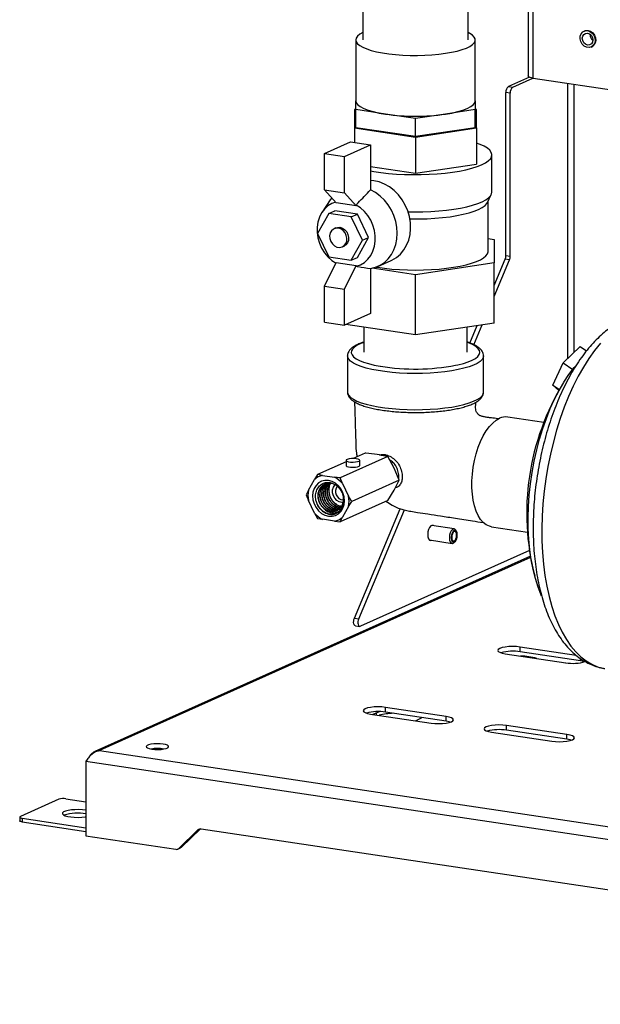
# Model space of a CAD drawing. Units: millimetres. Extents: x 4 to 416, y 4 to 293.
# Drawn here: x 291 to 315, y 73 to 113 of the extents above; entities that cross this region are included whole.
import ezdxf

# ---------------------------------------------------------------- set-up
doc = ezdxf.new("R2010")
doc.units = ezdxf.units.MM

msp = doc.modelspace()

# ---------------------------------------------------------------- linework, layer by layer
at = {"color": 7, "linetype": 'Continuous', "lineweight": 25}
for p, q in [((311.873, 122.923), (311.873, 110.444)), ((312.073, 110.354), (312.073, 122.894)), ((305.241, 114.77), (305.241, 111.889)), ((309.461, 111.889), (309.461, 114.77)), ((314.138, 112.252), (314.113, 112.24)), ((304.951, 111.889), (304.951, 109.45)), ((309.751, 109.45), (309.751, 111.889)), ((314.399, 111.602), (314.424, 111.613)), ((311.919, 110.396), (311.076, 110.018)), ((311.25, 109.992), (312.061, 110.356)), ((312.073, 110.354), (317.567, 109.533)), ((311.076, 110.018), (311.25, 109.992)), ((313.45, 110.149), (313.45, 99.101)), ((313.723, 99.364), (313.723, 110.108)), ((304.951, 109.091), (304.951, 109.45)), ((309.751, 109.45), (309.751, 109.091)), ((311.15, 109.754), (310.976, 109.78)), ((310.976, 103.244), (310.976, 109.78)), ((311.15, 103.218), (311.15, 109.754)), ((304.951, 109.099), (304.901, 109.092)), ((304.901, 109.092), (304.901, 108.359)), ((304.951, 108.367), (304.951, 109.091)), ((306.151, 108.912), (304.951, 109.091)), ((309.751, 109.091), (308.551, 108.912)), ((309.801, 109.092), (309.751, 109.099)), ((309.751, 108.367), (309.751, 109.091)), ((309.801, 108.359), (309.801, 109.092)), ((307.351, 108.733), (306.151, 108.912)), ((308.551, 108.912), (307.351, 108.733)), ((307.351, 108.008), (307.351, 108.733)), ((304.901, 108.359), (307.351, 107.993)), ((304.901, 108.359), (304.901, 107.774)), ((307.351, 108.008), (304.951, 108.367)), ((309.751, 108.367), (307.351, 108.008)), ((307.351, 107.993), (309.801, 108.359)), ((309.801, 108.359), (309.801, 106.911)), ((307.351, 107.993), (307.351, 106.544)), ((303.701, 107.328), (304.746, 107.797)), ((304.502, 107.209), (305.547, 107.677)), ((304.746, 107.797), (305.547, 107.677)), ((305.547, 107.677), (305.547, 105.877)), ((303.701, 107.328), (304.502, 107.209)), ((303.701, 105.88), (303.701, 107.328)), ((304.502, 105.76), (304.502, 107.209)), ((310.414, 105.784), (310.414, 107.277)), ((305.547, 106.814), (307.351, 106.544)), ((307.351, 106.544), (309.801, 106.911)), ((305.684, 106.239), (305.547, 106.253)), ((303.701, 105.88), (304.502, 105.76)), ((304.168, 105.356), (303.701, 105.88)), ((303.933, 105.468), (303.603, 104.982)), ((303.994, 105.551), (303.933, 105.468)), ((304.969, 105.236), (304.502, 105.76)), ((310.246, 105.373), (310.392, 105.691)), ((304.969, 105.236), (304.168, 105.356)), ((304.969, 105.236), (304.969, 105.266)), ((310.266, 103.413), (310.266, 105.417)), ((303.869, 104.922), (303.419, 104.12)), ((303.869, 104.922), (304.119, 105.034)), ((304.769, 104.787), (303.869, 104.922)), ((305.019, 104.899), (304.119, 105.034)), ((304.769, 104.787), (305.019, 104.899)), ((305.219, 103.851), (304.769, 104.787)), ((305.469, 103.963), (305.019, 104.899)), ((304.155, 104.35), (304.088, 104.32)), ((303.419, 104.12), (303.869, 103.183)), ((305.019, 103.161), (305.469, 103.963)), ((305.219, 103.851), (305.469, 103.963)), ((310.266, 103.919), (310.501, 103.884)), ((310.501, 103.884), (310.501, 102.942)), ((304.415, 103.59), (304.482, 103.62)), ((304.769, 103.049), (305.219, 103.851)), ((303.869, 103.183), (304.769, 103.049)), ((304.769, 103.049), (305.019, 103.161)), ((310.501, 102.032), (310.947, 103.094)), ((311.12, 103.068), (310.947, 103.094)), ((310.976, 103.244), (311.15, 103.218)), ((303.701, 102.016), (304.168, 102.958)), ((304.168, 102.958), (304.969, 102.839)), ((304.502, 101.896), (304.969, 102.839)), ((304.969, 102.839), (304.969, 102.809)), ((305.547, 102.716), (305.547, 100.916)), ((307.351, 102.471), (305.618, 102.73)), ((305.842, 102.805), (306.379, 103.046)), ((310.501, 102.942), (307.351, 102.471)), ((310.501, 101.594), (311.12, 103.068)), ((310.501, 100.527), (310.501, 102.942)), ((307.351, 100.057), (307.351, 102.471)), ((303.701, 102.016), (304.502, 101.896)), ((303.701, 100.567), (303.701, 102.016)), ((304.502, 100.447), (304.502, 101.896)), ((305.547, 100.916), (304.502, 100.447)), ((303.701, 100.567), (304.502, 100.447)), ((307.351, 100.057), (304.561, 100.474)), ((305.276, 100.367), (305.276, 99.359)), ((310.501, 100.527), (307.351, 100.057)), ((309.426, 99.359), (309.426, 100.367)), ((309.534, 99.73), (309.827, 100.427)), ((309.69, 99.664), (310.023, 100.456)), ((313.277, 98.935), (313.961, 99.593)), ((313.961, 99.593), (314.214, 99.417)), ((304.621, 99.214), (304.621, 99.22)), ((304.621, 99.214), (304.621, 97.763)), ((310.082, 97.763), (310.082, 99.214)), ((312.861, 98.044), (313.277, 98.935)), ((313.277, 98.935), (313.657, 98.671)), ((312.861, 98.044), (313.125, 97.861)), ((313.108, 97.83), (312.861, 98.044)), ((304.621, 97.77), (304.621, 97.763)), ((312.497, 96.546), (311.055, 96.762)), ((305.331, 95.311), (304.849, 95.095)), ((304.562, 94.966), (303.424, 94.456)), ((306.241, 95.175), (304.334, 94.32)), ((304.562, 95.024), (304.562, 94.818)), ((305.111, 94.818), (305.111, 95.024)), ((306.494, 94.713), (306.241, 95.175)), ((303.424, 94.456), (303.301, 94.26)), ((303.618, 94.417), (303.424, 94.456)), ((303.618, 94.417), (304.105, 94.344)), ((306.696, 94.228), (306.494, 94.713)), ((303.057, 93.826), (303.301, 94.26)), ((304.334, 94.32), (304.105, 94.344)), ((304.422, 94.092), (304.334, 94.32)), ((304.422, 94.092), (304.666, 93.586)), ((306.696, 94.228), (304.79, 93.373)), ((306.494, 93.834), (306.696, 94.228)), ((303.057, 93.826), (302.969, 93.645)), ((302.969, 93.645), (303.057, 93.417)), ((306.241, 93.417), (306.494, 93.834)), ((303.301, 92.911), (303.057, 93.417)), ((306.241, 93.417), (304.334, 92.562)), ((304.79, 93.373), (304.666, 93.586)), ((304.666, 93.177), (304.79, 93.373)), ((303.301, 92.911), (303.424, 92.698)), ((304.069, 92.967), (304.067, 92.967)), ((304.666, 93.177), (304.422, 92.743)), ((304.897, 88.694), (306.741, 93.084)), ((305.07, 88.668), (306.905, 93.035)), ((303.424, 92.698), (303.618, 92.659)), ((304.105, 92.586), (303.618, 92.659)), ((304.105, 92.586), (304.334, 92.562)), ((304.334, 92.562), (304.422, 92.743)), ((308.903, 92.278), (308, 92.413)), ((308.997, 92.173), (308.973, 92.218)), ((310.397, 92.361), (311.84, 92.145)), ((307.912, 91.83), (308.816, 91.695)), ((308.9, 91.732), (308.937, 91.769)), ((311.923, 91.41), (305.141, 88.37)), ((311.96, 91.182), (294.48, 83.346)), ((311.969, 91.134), (294.673, 83.381)), ((304.897, 88.694), (305.07, 88.668)), ((304.938, 88.391), (305.112, 88.365)), ((313.799, 87.202), (311.551, 87.538)), ((311.551, 87.345), (311.551, 87.538)), ((313.976, 86.983), (311.551, 87.345)), ((310.951, 87.269), (313.376, 86.907)), ((313.976, 86.983), (313.976, 87.069)), ((308.576, 84.755), (306.151, 85.117)), ((306.151, 84.924), (306.151, 85.117)), ((308.576, 84.562), (306.151, 84.924)), ((305.551, 84.848), (307.976, 84.486)), ((305.629, 84.837), (305.766, 84.898)), ((305.766, 84.898), (305.766, 84.816)), ((307.498, 84.639), (307.361, 84.578)), ((307.573, 84.712), (307.592, 84.696)), ((308.576, 84.562), (308.576, 84.755)), ((310.4, 84.124), (312.825, 83.761)), ((313.425, 84.03), (311, 84.393)), ((311, 84.199), (311, 84.393)), ((313.425, 83.837), (311, 84.199)), ((313.425, 83.837), (313.425, 84.03)), ((294.673, 83.381), (350.272, 75.073)), ((294.126, 82.956), (350.418, 74.545)), ((294.126, 82.956), (294.126, 79.962)), ((293.045, 81.434), (291.495, 80.739)), ((293.319, 81.453), (294.126, 81.332)), ((291.469, 80.713), (291.469, 80.568)), ((291.569, 80.668), (294.126, 80.286)), ((291.569, 80.668), (291.569, 80.524)), ((291.569, 80.524), (294.126, 80.141)), ((298.622, 80.199), (297.858, 79.461)), ((297.958, 79.506), (298.717, 80.239)), ((298.711, 80.239), (298.622, 80.199)), ((345.8, 73.206), (298.745, 80.238)), ((294.126, 79.962), (297.735, 79.423)), ((297.817, 79.433), (297.917, 79.478)), ((297.858, 79.461), (297.958, 79.506))]:
    msp.add_line(p, q, dxfattribs=at)
at = {"color": 7, "linetype": 'Continuous', "lineweight": 25, "flags": 128}
for points in [[(305.241, 112.185), (305.237, 112.183), (305.113, 112.113), (305.024, 112.04), (304.969, 111.965), (304.951, 111.889), (304.969, 111.813), (305.024, 111.737), (305.113, 111.665), (305.237, 111.595), (305.392, 111.53), (305.578, 111.47), (305.79, 111.417), (306.026, 111.371), (306.281, 111.333), (306.554, 111.303), (306.838, 111.282), (307.13, 111.27), (307.425, 111.268), (307.719, 111.275), (308.008, 111.291), (308.287, 111.317), (308.551, 111.351), (308.798, 111.393), (309.022, 111.443), (309.221, 111.499), (309.392, 111.562), (309.532, 111.629), (309.638, 111.701), (309.71, 111.775), (309.747, 111.851), (309.747, 111.927), (309.71, 112.003), (309.638, 112.077), (309.532, 112.149), (309.461, 112.185)], [(314.536, 111.75), (314.483, 111.663), (314.406, 111.605), (314.312, 111.58), (314.212, 111.593), (314.117, 111.641), (314.037, 111.72), (313.981, 111.82), (313.955, 111.931), (313.961, 112.041), (313.999, 112.138), (314.065, 112.212), (314.152, 112.254), (314.25, 112.26), (314.349, 112.229), (314.438, 112.165), (314.507, 112.074), (314.549, 111.967), (314.559, 111.855), (314.536, 111.75)], [(314.138, 112.252), (314.177, 112.265), (314.275, 112.271), (314.374, 112.24), (314.463, 112.176), (314.532, 112.085), (314.574, 111.978), (314.584, 111.866), (314.561, 111.761)], [(314.452, 111.801), (314.406, 111.731), (314.337, 111.69), (314.256, 111.684), (314.175, 111.714), (314.106, 111.776), (314.06, 111.86), (314.044, 111.953), (314.06, 112.041), (314.106, 112.111), (314.175, 112.152), (314.256, 112.158), (314.338, 112.127), (314.406, 112.066), (314.452, 111.982), (314.468, 111.889), (314.452, 111.801)], [(312.073, 110.354), (312.009, 110.366), (311.956, 110.381), (311.914, 110.398), (311.887, 110.417), (311.874, 110.437), (311.873, 110.444)], [(304.951, 109.45), (304.972, 109.369), (305.033, 109.289), (305.134, 109.212), (305.273, 109.139), (305.447, 109.072), (305.654, 109.011), (305.89, 108.957), (306.151, 108.912)], [(308.551, 108.912), (308.812, 108.957), (309.048, 109.011), (309.255, 109.072), (309.43, 109.139), (309.569, 109.212), (309.669, 109.289), (309.731, 109.369), (309.751, 109.45)], [(305.547, 106.636), (305.679, 106.613), (305.966, 106.57), (306.269, 106.535), (306.585, 106.509), (306.91, 106.492), (307.241, 106.484), (307.572, 106.486), (307.901, 106.497), (308.224, 106.517), (308.536, 106.546), (308.834, 106.583), (309.115, 106.629), (309.376, 106.682), (309.612, 106.742), (309.822, 106.808), (310.003, 106.88), (310.153, 106.957), (310.271, 107.037), (310.354, 107.12), (310.401, 107.205), (310.413, 107.291), (310.389, 107.377), (310.33, 107.461), (310.235, 107.543), (310.107, 107.622), (309.946, 107.697), (309.801, 107.752)], [(306.379, 103.046), (306.404, 103.058), (306.584, 103.163), (306.744, 103.299), (306.881, 103.463), (306.993, 103.651), (307.077, 103.859), (307.131, 104.083), (307.155, 104.317), (307.147, 104.558), (307.108, 104.8), (307.039, 105.037), (306.94, 105.265), (306.815, 105.479), (306.666, 105.673), (306.496, 105.845), (306.309, 105.991), (306.108, 106.106), (305.898, 106.19), (305.684, 106.239)], [(305.547, 102.716), (305.746, 102.767), (305.932, 102.85), (306.103, 102.965), (306.253, 103.109), (306.381, 103.278), (306.483, 103.469), (306.558, 103.679), (306.603, 103.903), (306.618, 104.136), (306.603, 104.374), (306.558, 104.611), (306.483, 104.844), (306.381, 105.066), (306.253, 105.273), (306.103, 105.462), (305.932, 105.627), (305.746, 105.766), (305.547, 105.877)], [(307.053, 104.995), (307.309, 104.992), (307.638, 104.995), (307.963, 105.008), (308.281, 105.029), (308.589, 105.059), (308.882, 105.098), (309.157, 105.144), (309.412, 105.198), (309.643, 105.259), (309.848, 105.325), (310.023, 105.397), (310.168, 105.474), (310.281, 105.554), (310.36, 105.636), (310.404, 105.72), (310.414, 105.784)], [(304.147, 105.38), (303.995, 105.323), (303.837, 105.227), (303.698, 105.102), (303.582, 104.95), (303.493, 104.776), (303.432, 104.583), (303.401, 104.378), (303.401, 104.166), (303.432, 103.951), (303.493, 103.74), (303.582, 103.539), (303.698, 103.353), (303.837, 103.186), (303.995, 103.044), (304.168, 102.929)], [(304.969, 102.809), (305.143, 102.872), (305.301, 102.967), (305.439, 103.093), (305.555, 103.244), (305.645, 103.419), (305.706, 103.611), (305.737, 103.817), (305.737, 104.029), (305.706, 104.244), (305.645, 104.454), (305.555, 104.656), (305.439, 104.842), (305.301, 105.009), (305.143, 105.151), (304.969, 105.266)], [(307.126, 104.71), (307.164, 104.709), (307.489, 104.708), (307.813, 104.717), (308.131, 104.735), (308.44, 104.762), (308.735, 104.798), (309.012, 104.842), (309.269, 104.894), (309.502, 104.953), (309.708, 105.018), (309.884, 105.089), (310.03, 105.164), (310.141, 105.243), (310.218, 105.325), (310.246, 105.373)], [(304.251, 104.341), (304.149, 104.34), (304.056, 104.303), (303.98, 104.236), (303.929, 104.144), (303.906, 104.036), (303.913, 103.92), (303.951, 103.807), (304.016, 103.707), (304.101, 103.629), (304.2, 103.581), (304.303, 103.565), (304.402, 103.584), (304.487, 103.637), (304.551, 103.717), (304.589, 103.819), (304.597, 103.932), (304.574, 104.048), (304.522, 104.155), (304.446, 104.245), (304.353, 104.309), (304.251, 104.341)], [(304.155, 104.35), (304.217, 104.37), (304.319, 104.372)], [(304.319, 104.372), (304.421, 104.339), (304.514, 104.275), (304.59, 104.186), (304.641, 104.078), (304.664, 103.963), (304.656, 103.849), (304.619, 103.747), (304.554, 103.667), (304.482, 103.62)], [(305.776, 102.778), (305.825, 102.77), (306.107, 102.731), (306.405, 102.699), (306.714, 102.677), (307.031, 102.663), (307.351, 102.658), (307.672, 102.663), (307.989, 102.677), (308.298, 102.699), (308.595, 102.731), (308.878, 102.77), (309.142, 102.818), (309.384, 102.872), (309.601, 102.933), (309.792, 103), (309.952, 103.072), (310.081, 103.148), (310.177, 103.228), (310.239, 103.309), (310.265, 103.392), (310.266, 103.413)], [(305.276, 99.756), (305.156, 99.71), (305.011, 99.641), (304.899, 99.567), (304.821, 99.49), (304.779, 99.412), (304.773, 99.333), (304.803, 99.254), (304.869, 99.177), (304.97, 99.102), (305.104, 99.031), (305.27, 98.965), (305.465, 98.904), (305.686, 98.849), (305.931, 98.802), (305.951, 98.798)], [(308.959, 98.837), (309.055, 98.858), (309.272, 98.913), (309.462, 98.975), (309.623, 99.043), (309.752, 99.114), (309.847, 99.19), (309.907, 99.267), (309.931, 99.346), (309.919, 99.425), (309.871, 99.503), (309.787, 99.579), (309.67, 99.652), (309.519, 99.721), (309.426, 99.756)], [(314.768, 99.719), (314.534, 99.429), (314.307, 99.111), (314.088, 98.766), (313.879, 98.396), (313.681, 98.003), (313.494, 97.589), (313.32, 97.156), (313.159, 96.706), (313.012, 96.241), (312.881, 95.764), (312.765, 95.278), (312.665, 94.783), (312.581, 94.284), (312.515, 93.782), (312.466, 93.28), (312.435, 92.781), (312.422, 92.286), (312.426, 91.799), (312.448, 91.322), (312.488, 90.857), (312.546, 90.406), (312.621, 89.973), (312.713, 89.558), (312.821, 89.164), (312.945, 88.793), (313.084, 88.447), (313.238, 88.127), (313.406, 87.836), (313.586, 87.574), (313.779, 87.343), (313.983, 87.144), (314.197, 86.978), (314.419, 86.846), (314.65, 86.749), (314.888, 86.686)], [(310.082, 99.211), (310.069, 99.147), (310.022, 99.067), (309.94, 98.989), (309.824, 98.914), (309.676, 98.843), (309.498, 98.777), (309.291, 98.717), (309.059, 98.663), (308.805, 98.616), (308.533, 98.577), (308.244, 98.546), (307.944, 98.524), (307.637, 98.511), (307.325, 98.507), (307.014, 98.513), (306.707, 98.527), (306.409, 98.551), (306.123, 98.583), (305.853, 98.623), (305.603, 98.671), (305.375, 98.726), (305.173, 98.788), (305, 98.855), (304.857, 98.927), (304.746, 99.002), (304.67, 99.08), (304.629, 99.16), (304.621, 99.214)], [(312.405, 89.583), (312.391, 89.615), (312.269, 89.936), (312.162, 90.281), (312.071, 90.647), (311.996, 91.034), (311.939, 91.438), (311.899, 91.857), (311.877, 92.289), (311.872, 92.731), (311.886, 93.18), (311.917, 93.633), (311.966, 94.089), (312.031, 94.544), (312.114, 94.995), (312.213, 95.44), (312.328, 95.876), (312.458, 96.3), (312.602, 96.71), (312.76, 97.104), (312.93, 97.478), (313.112, 97.831), (313.304, 98.161), (313.505, 98.466), (313.714, 98.743), (313.778, 98.821)], [(304.621, 97.763), (304.629, 97.709), (304.67, 97.629), (304.746, 97.551), (304.857, 97.475), (305, 97.403), (305.173, 97.336), (305.375, 97.275), (305.603, 97.22), (305.853, 97.172), (306.123, 97.131), (306.409, 97.099), (306.707, 97.076), (307.014, 97.061), (307.325, 97.056), (307.637, 97.06), (307.944, 97.073), (308.244, 97.095), (308.533, 97.125), (308.805, 97.164), (309.059, 97.211), (309.291, 97.265), (309.498, 97.326), (309.676, 97.392), (309.824, 97.463), (309.94, 97.538), (310.022, 97.616), (310.069, 97.695), (310.082, 97.763)], [(310.397, 92.361), (310.316, 92.38), (310.19, 92.438), (310.072, 92.53), (309.964, 92.653), (309.869, 92.807), (309.786, 92.989), (309.719, 93.195), (309.668, 93.423), (309.633, 93.669), (309.615, 93.929), (309.615, 94.199), (309.633, 94.474), (309.668, 94.751), (309.719, 95.025), (309.786, 95.292), (309.869, 95.547), (309.964, 95.787), (310.072, 96.007), (310.19, 96.205), (310.316, 96.376), (310.449, 96.519), (310.586, 96.631), (310.726, 96.711)], [(304.562, 94.818), (304.564, 94.809), (304.594, 94.784), (304.658, 94.763), (304.745, 94.75), (304.845, 94.746), (304.944, 94.752), (305.028, 94.766), (305.086, 94.788), (305.111, 94.813), (305.111, 94.818)], [(304.974, 95.086), (304.879, 95.095), (304.778, 95.094), (304.685, 95.084), (304.612, 95.065), (304.57, 95.042), (304.564, 95.016), (304.594, 94.991), (304.658, 94.97), (304.745, 94.957), (304.845, 94.953), (304.944, 94.959), (305.028, 94.973), (305.086, 94.995), (305.111, 95.02), (305.099, 95.046), (305.051, 95.069), (304.974, 95.086)], [(304.503, 93.406), (304.487, 93.567), (304.439, 93.725), (304.363, 93.872), (304.261, 94.001), (304.14, 94.104), (304.004, 94.178), (303.861, 94.217), (303.719, 94.22), (303.583, 94.188), (303.462, 94.12), (303.36, 94.022), (303.284, 93.898), (303.236, 93.754), (303.22, 93.597), (303.236, 93.436), (303.284, 93.277), (303.36, 93.13), (303.462, 93.002), (303.583, 92.898), (303.719, 92.825), (303.861, 92.786), (304.004, 92.783), (304.14, 92.815), (304.261, 92.882), (304.363, 92.98), (304.439, 93.105), (304.487, 93.249), (304.503, 93.406)], [(304.437, 93.338), (304.398, 93.338), (304.294, 93.362), (304.197, 93.419), (304.116, 93.503), (304.057, 93.608), (304.026, 93.724), (304.026, 93.84), (304.057, 93.946), (304.116, 94.033), (304.128, 94.045)], [(308.074, 92.402), (308.069, 92.405), (308.02, 92.418), (307.967, 92.394), (307.917, 92.337), (307.876, 92.253), (307.85, 92.153), (307.841, 92.048), (307.85, 91.951), (307.876, 91.874), (307.917, 91.827), (307.967, 91.814), (307.986, 91.819)], [(308.973, 92.218), (308.972, 92.221), (308.933, 92.267), (308.885, 92.279), (308.833, 92.256), (308.785, 92.2), (308.746, 92.119), (308.721, 92.022), (308.712, 91.921), (308.721, 91.827), (308.746, 91.753), (308.785, 91.707), (308.833, 91.695), (308.885, 91.718), (308.9, 91.732)], [(309.025, 92.035), (309.016, 92.122), (308.989, 92.186), (308.949, 92.22), (308.902, 92.217), (308.856, 92.178), (308.816, 92.109), (308.789, 92.02), (308.78, 91.925), (308.789, 91.839), (308.816, 91.774), (308.856, 91.741), (308.902, 91.744), (308.949, 91.783), (308.989, 91.852), (309.016, 91.94), (309.025, 92.035)], [(309, 92.024), (308.992, 92.093), (308.971, 92.144), (308.94, 92.171), (308.902, 92.169), (308.865, 92.138), (308.833, 92.083), (308.812, 92.012), (308.805, 91.937), (308.812, 91.868), (308.833, 91.816), (308.865, 91.79), (308.902, 91.792), (308.94, 91.823), (308.971, 91.878), (308.992, 91.949), (309, 92.024)], [(304.938, 88.391), (304.912, 88.404), (304.891, 88.432), (304.875, 88.474), (304.868, 88.526), (304.87, 88.583), (304.88, 88.641), (304.897, 88.694)], [(305.07, 88.668), (305.053, 88.615), (305.043, 88.557), (305.042, 88.5), (305.049, 88.448), (305.064, 88.406), (305.086, 88.378), (305.112, 88.365), (305.141, 88.37)], [(311.551, 87.538), (311.406, 87.554), (311.251, 87.559), (311.095, 87.554), (310.951, 87.538), (310.826, 87.513), (310.731, 87.481), (310.671, 87.444), (310.651, 87.404), (310.671, 87.363), (310.731, 87.326), (310.826, 87.294), (310.951, 87.269)], [(314.145, 86.945), (314.1, 86.958), (313.976, 86.983)], [(306.151, 85.117), (306.006, 85.133), (305.851, 85.138), (305.695, 85.133), (305.551, 85.117), (305.426, 85.093), (305.331, 85.06), (305.271, 85.023), (305.251, 84.983), (305.271, 84.943), (305.331, 84.905), (305.426, 84.873), (305.551, 84.848)], [(305.766, 84.898), (305.88, 84.939), (305.898, 84.944)], [(307.603, 84.707), (307.579, 84.686), (307.498, 84.639)], [(307.976, 84.486), (308.12, 84.47), (308.276, 84.465), (308.431, 84.47), (308.576, 84.486), (308.7, 84.511), (308.795, 84.543), (308.855, 84.58), (308.876, 84.62), (308.855, 84.661), (308.795, 84.698), (308.7, 84.73), (308.576, 84.755)], [(308.745, 84.524), (308.7, 84.537), (308.576, 84.562)], [(311, 84.393), (310.856, 84.408), (310.7, 84.413), (310.545, 84.408), (310.4, 84.393), (310.276, 84.368), (310.181, 84.336), (310.121, 84.298), (310.1, 84.258), (310.121, 84.218), (310.181, 84.18), (310.276, 84.148), (310.4, 84.124)], [(312.825, 83.761), (312.97, 83.746), (313.125, 83.74), (313.281, 83.746), (313.425, 83.761), (313.55, 83.786), (313.645, 83.818), (313.705, 83.856), (313.725, 83.896), (313.705, 83.936), (313.645, 83.973), (313.55, 84.006), (313.425, 84.03)], [(313.595, 83.799), (313.55, 83.812), (313.425, 83.837)], [(297.22, 83.643), (297.101, 83.655), (296.974, 83.658), (296.848, 83.652), (296.734, 83.637), (296.641, 83.614), (296.577, 83.585), (296.547, 83.553), (296.553, 83.52), (296.595, 83.488), (296.669, 83.461), (296.77, 83.441), (296.889, 83.428), (297.017, 83.425), (297.142, 83.432), (297.256, 83.447), (297.349, 83.47), (297.413, 83.498), (297.443, 83.531), (297.437, 83.564), (297.395, 83.595), (297.321, 83.622), (297.22, 83.643)], [(294.126, 80.988), (294.118, 80.989), (293.983, 81.007), (293.836, 81.015), (293.686, 81.013), (293.542, 81.002), (293.413, 80.982), (293.308, 80.954), (293.233, 80.92), (293.192, 80.883), (293.189, 80.844), (293.224, 80.806), (293.293, 80.771), (293.394, 80.743), (293.519, 80.721), (293.661, 80.708), (293.811, 80.705), (293.959, 80.711), (294.097, 80.727), (294.126, 80.732)], [(291.495, 80.739), (291.479, 80.73), (291.47, 80.72), (291.469, 80.71), (291.475, 80.7), (291.489, 80.69), (291.51, 80.682), (291.537, 80.674), (291.569, 80.668)], [(291.569, 80.524), (291.537, 80.529), (291.51, 80.537), (291.489, 80.545), (291.475, 80.555), (291.469, 80.565), (291.469, 80.568)]]:
    msp.add_lwpolyline(points, dxfattribs=at)
at = {"color": 7, "linetype": 'Continuous', "lineweight": 25}
for centre, radius, start, end in [((314.64, 112.093), 0.284, 175.795, 232.4972), ((314.316, 111.85), 0.261, 294.5722, 339.9397), ((311.25, 109.805), 0.275, 129.1832, 185.238), ((311.423, 109.779), 0.275, 129.1832, 185.238), ((307.351, 117.424), 8.596, 261.9753, 278.0247), ((310.58, 103.243), 0.396, 337.8278, 0.0363), ((310.754, 103.217), 0.396, 337.8278, 0.0363), ((307.343, 107.512), 8.824, 260.9212, 280.5528), ((321.811, 92.905), 10, 148.4241, 194.5783), ((310.976, 96.19), 0.578, 82.1475, 115.6148), ((303.746, 93.758), 0.671, 101.0078, 131.619), ((303.657, 93.454), 0.997, 39.836, 63.3084), ((304.06, 93.622), 1.023, 168.469, 191.531), ((304.476, 93.777), 0.338, 141.6542, 265.734), ((303.929, 93.379), 0.547, 303.9652, 346.9634), ((303.663, 93.381), 1.023, 348.469, 11.531), ((304.066, 93.549), 0.997, 219.836, 243.3084), ((303.977, 93.245), 0.671, 281.0078, 311.619), ((311.254, 85.534), 1.835, 80.6924, 104.9439), ((311.533, 84.705), 2.472, 73.8018, 89.2006), ((313.671, 88.678), 1.796, 260.5176, 285.9381), ((305.854, 83.114), 1.835, 80.6924, 104.9439), ((306.545, 82.245), 2.635, 91.9524, 104.383), ((310.704, 82.389), 1.835, 80.6924, 104.9439), ((296.995, 81.916), 1.55, 80.6616, 99.3384), ((293.221, 80.876), 0.585, 80.4404, 107.4938), ((293.794, 79.188), 1.688, 78.6496, 108.6285), ((298.722, 80.096), 0.143, 80.7802, 133.9348), ((297.758, 79.564), 0.143, 260.7802, 313.9348), ((297.859, 79.608), 0.142, 294.2159, 314.1142)]:
    msp.add_arc(centre, radius, start, end, dxfattribs=at)
for points, knots in [([(304.969, 105.266), (304.995, 105.294), (305.188, 105.498), (305.38, 105.701), (305.547, 105.877)], [0, 0, 0, 0, 0.13581, 1, 1, 1, 1]), ([(304.969, 102.809), (304.995, 102.805), (305.188, 102.773), (305.38, 102.742), (305.547, 102.716)], [0, 0, 0, 0, 0.13581, 1, 1, 1, 1]), ([(315.722, 100.665), (315.67, 100.641), (315.528, 100.574), (315.3, 100.44), (315.04, 100.256), (314.785, 100.041), (314.535, 99.797), (314.293, 99.525), (314.06, 99.226), (313.837, 98.904), (313.625, 98.559), (313.424, 98.195), (313.235, 97.811), (313.059, 97.412), (312.896, 96.997), (312.746, 96.569), (312.61, 96.129), (312.489, 95.68), (312.382, 95.222), (312.29, 94.759), (312.214, 94.292), (312.153, 93.823), (312.109, 93.354), (312.081, 92.886), (312.069, 92.422), (312.073, 91.964), (312.094, 91.513), (312.132, 91.071), (312.187, 90.641), (312.258, 90.222), (312.347, 89.818), (312.452, 89.43), (312.574, 89.06), (312.714, 88.708), (312.871, 88.377), (313.045, 88.07), (313.235, 87.787), (313.442, 87.532), (313.663, 87.308), (313.896, 87.115), (314.14, 86.955), (314.392, 86.828), (314.65, 86.738), (314.837, 86.689), (314.938, 86.679), (314.95, 86.678)], [0, 0, 0, 0, 0.013295, 0.036463, 0.059975, 0.083919, 0.108172, 0.132607, 0.157118, 0.181616, 0.206061, 0.230436, 0.254736, 0.278965, 0.30313, 0.327238, 0.3513, 0.375325, 0.399323, 0.423301, 0.447269, 0.471235, 0.495206, 0.519191, 0.543196, 0.567233, 0.59131, 0.615437, 0.639625, 0.663884, 0.688225, 0.712656, 0.73718, 0.761795, 0.786483, 0.811197, 0.835838, 0.860287, 0.884394, 0.908018, 0.931068, 0.953533, 0.975481, 0.997046, 1, 1, 1, 1]), ([(305.276, 99.768), (305.236, 99.755), (305.132, 99.721), (304.992, 99.658), (304.852, 99.579), (304.746, 99.494), (304.674, 99.403), (304.63, 99.314), (304.625, 99.252), (304.623, 99.225)], [0, 0, 0, 0, 0.106437, 0.275937, 0.448412, 0.624679, 0.767943, 0.895848, 1, 1, 1, 1]), ([(310.077, 99.209), (310.079, 99.225), (310.082, 99.275), (310.054, 99.356), (310, 99.444), (309.918, 99.527), (309.807, 99.606), (309.662, 99.681), (309.533, 99.735), (309.446, 99.762), (309.426, 99.768)], [0, 0, 0, 0, 0.0605422, 0.1855303, 0.3127365, 0.4529025, 0.6112439, 0.7810129, 0.950329, 1, 1, 1, 1]), ([(304.622, 97.766), (304.621, 97.764), (304.616, 97.728), (304.635, 97.658), (304.678, 97.566), (304.749, 97.482), (304.847, 97.402), (304.978, 97.325), (305.14, 97.253), (305.328, 97.188), (305.538, 97.131), (305.766, 97.081), (306.012, 97.038), (306.273, 97.003), (306.545, 96.976), (306.827, 96.957), (307.114, 96.946), (307.404, 96.943), (307.694, 96.949), (307.979, 96.963), (308.258, 96.985), (308.525, 97.015), (308.78, 97.052), (309.018, 97.097), (309.238, 97.149), (309.437, 97.208), (309.614, 97.274), (309.767, 97.348), (309.891, 97.428), (309.984, 97.513), (310.045, 97.603), (310.079, 97.687), (310.078, 97.74), (310.077, 97.76)], [0, 0, 0, 0, 0.001687, 0.0289179, 0.0559749, 0.084967, 0.1176935, 0.153786, 0.1906603, 0.2269251, 0.2626477, 0.298004, 0.3331211, 0.3680811, 0.4029373, 0.4377258, 0.4724724, 0.5071975, 0.541918, 0.5766466, 0.6113985, 0.6461929, 0.6810538, 0.7160139, 0.7511199, 0.7864423, 0.8220903, 0.8582327, 0.8950931, 0.9282946, 0.9574242, 0.9839173, 1, 1, 1, 1]), ([(304.902, 97.374), (304.907, 97.213), (304.92, 96.837), (304.937, 96.272), (304.955, 95.745), (304.961, 95.385), (304.998, 95.214), (305.008, 95.166)], [0, 0, 0, 0, 0.218692, 0.511472, 0.76891, 0.936241, 1, 1, 1, 1]), ([(310.691, 96.689), (310.678, 96.69), (310.576, 96.703), (310.418, 96.724), (310.261, 96.739), (310.151, 96.757), (310.054, 96.781), (309.992, 96.799), (309.938, 96.817), (309.888, 96.841), (309.827, 96.905), (309.785, 96.99), (309.753, 97.116), (309.767, 97.248), (309.778, 97.342), (309.78, 97.36)], [0, 0, 0, 0, 0.026689, 0.196759, 0.30945, 0.403971, 0.449884, 0.501898, 0.565889, 0.643554, 0.733422, 0.783535, 0.837996, 0.968962, 1, 1, 1, 1]), ([(305.811, 95.255), (305.662, 95.274), (305.505, 95.295), (305.34, 95.31), (305.331, 95.311)], [0, 0, 0, 0, 0.94738, 1, 1, 1, 1]), ([(306.241, 95.175), (306.213, 95.181), (306.078, 95.211), (305.929, 95.235), (305.811, 95.255)], [0, 0, 0, 0, 0.206862, 1, 1, 1, 1]), ([(305.919, 95.235), (305.938, 95.245), (305.996, 95.272), (306.076, 95.26), (306.128, 95.253)], [0, 0, 0, 0, 0.336708, 1, 1, 1, 1]), ([(306.128, 95.253), (306.144, 95.249), (306.223, 95.233), (306.376, 95.168), (306.565, 95.022), (306.712, 94.82), (306.798, 94.586), (306.826, 94.361), (306.802, 94.173), (306.726, 94.026), (306.636, 93.939), (306.559, 93.932), (306.544, 93.931)], [0, 0, 0, 0, 0.027212, 0.135569, 0.250528, 0.374723, 0.493369, 0.6074, 0.713776, 0.833289, 0.966696, 1, 1, 1, 1]), ([(306.677, 94.274), (306.68, 94.297), (306.69, 94.376), (306.668, 94.549), (306.6, 94.759), (306.477, 94.932), (306.367, 95.004), (306.317, 95.036)], [0, 0, 0, 0, 0.09845, 0.335116, 0.569177, 0.807574, 1, 1, 1, 1]), ([(304.234, 92.925), (304.18, 92.9), (304.073, 92.849), (303.882, 92.855), (303.692, 92.929), (303.524, 93.071), (303.401, 93.262), (303.337, 93.479), (303.338, 93.698), (303.404, 93.893), (303.527, 94.043), (303.691, 94.133), (303.879, 94.151), (304.067, 94.098), (304.236, 93.982), (304.367, 93.815), (304.445, 93.619), (304.463, 93.415), (304.42, 93.228), (304.322, 93.08), (304.197, 92.993), (304.105, 92.975), (304.069, 92.967)], [0, 0, 0, 0, 0.051047, 0.102103, 0.156176, 0.209871, 0.263151, 0.316062, 0.368566, 0.420677, 0.472409, 0.523724, 0.574667, 0.625212, 0.675351, 0.725117, 0.77447, 0.823442, 0.872025, 0.920195, 0.967994, 1, 1, 1, 1]), ([(303.672, 93.092), (303.664, 93.099), (303.625, 93.135), (303.562, 93.21), (303.497, 93.326), (303.455, 93.453), (303.438, 93.584), (303.447, 93.713), (303.482, 93.834), (303.541, 93.939), (303.621, 94.024), (303.719, 94.085), (303.829, 94.117), (303.927, 94.124), (303.987, 94.109), (304.008, 94.103)], [0, 0, 0, 0, 0.021049, 0.106044, 0.191016, 0.275966, 0.360893, 0.445798, 0.530679, 0.615538, 0.700374, 0.785187, 0.869977, 0.954743, 1, 1, 1, 1]), ([(304.067, 92.967), (304.037, 92.965), (303.97, 92.96), (303.864, 92.984), (303.755, 93.036), (303.655, 93.114), (303.571, 93.213), (303.506, 93.33), (303.464, 93.457), (303.446, 93.588), (303.456, 93.717), (303.491, 93.838), (303.55, 93.943), (303.631, 94.026), (303.693, 94.073), (303.73, 94.084), (303.73, 94.084)], [0, 0, 0, 0, 0.063172, 0.141309, 0.219433, 0.297527, 0.375609, 0.453661, 0.5317, 0.609713, 0.687708, 0.76568, 0.843632, 0.921564, 0.999471, 1, 1, 1, 1]), ([(304.219, 93.023), (304.186, 93.013), (304.119, 92.992), (304.008, 92.996), (303.896, 93.027), (303.79, 93.086), (303.695, 93.17), (303.616, 93.274), (303.557, 93.392), (303.522, 93.52), (303.512, 93.651), (303.528, 93.777), (303.569, 93.893), (303.634, 93.992), (303.711, 94.066), (303.77, 94.094), (303.795, 94.105)], [0, 0, 0, 0, 0.069578, 0.142762, 0.215926, 0.289071, 0.362195, 0.4353, 0.508386, 0.581451, 0.654497, 0.727524, 0.80053, 0.873516, 0.946483, 1, 1, 1, 1]), ([(304.229, 93.028), (304.196, 93.017), (304.128, 92.996), (304.017, 93), (303.905, 93.031), (303.799, 93.09), (303.703, 93.174), (303.625, 93.278), (303.566, 93.396), (303.531, 93.524), (303.521, 93.655), (303.537, 93.781), (303.578, 93.897), (303.643, 93.996), (303.719, 94.07), (303.779, 94.098), (303.804, 94.109)], [0, 0, 0, 0, 0.070697, 0.143804, 0.216883, 0.289951, 0.362991, 0.436019, 0.509021, 0.582007, 0.654972, 0.727917, 0.800843, 0.873747, 0.946636, 1, 1, 1, 1]), ([(304.256, 93.049), (304.224, 93.041), (304.157, 93.026), (304.048, 93.038), (303.938, 93.076), (303.835, 93.142), (303.744, 93.23), (303.671, 93.338), (303.619, 93.459), (303.591, 93.588), (303.588, 93.717), (303.611, 93.84), (303.658, 93.952), (303.73, 94.043), (303.789, 94.098), (303.826, 94.114), (303.829, 94.115)], [0, 0, 0, 0, 0.070516, 0.147547, 0.224556, 0.301545, 0.378513, 0.45546, 0.532386, 0.609291, 0.686175, 0.763038, 0.839879, 0.9167, 0.993499, 1, 1, 1, 1]), ([(304.273, 93.054), (304.239, 93.046), (304.169, 93.03), (304.057, 93.042), (303.947, 93.08), (303.844, 93.146), (303.753, 93.234), (303.68, 93.342), (303.628, 93.463), (303.6, 93.592), (303.597, 93.721), (303.62, 93.844), (303.668, 93.955), (303.737, 94.05), (303.798, 94.093), (303.829, 94.115)], [0, 0, 0, 0, 0.076482, 0.153573, 0.230634, 0.307682, 0.384703, 0.461707, 0.538688, 0.615648, 0.692589, 0.769505, 0.846406, 0.923278, 1, 1, 1, 1]), ([(304.296, 93.077), (304.264, 93.072), (304.197, 93.062), (304.089, 93.081), (303.981, 93.127), (303.882, 93.199), (303.796, 93.292), (303.729, 93.403), (303.683, 93.526), (303.662, 93.654), (303.666, 93.781), (303.696, 93.901), (303.75, 94.006), (303.81, 94.082), (303.858, 94.112), (303.873, 94.122)], [0, 0, 0, 0, 0.072944, 0.153674, 0.234383, 0.315069, 0.395733, 0.476375, 0.556994, 0.637592, 0.718166, 0.798719, 0.879249, 0.959757, 1, 1, 1, 1]), ([(304.308, 93.082), (304.275, 93.076), (304.207, 93.066), (304.098, 93.085), (303.99, 93.131), (303.89, 93.203), (303.805, 93.296), (303.738, 93.407), (303.692, 93.53), (303.671, 93.658), (303.675, 93.785), (303.705, 93.905), (303.759, 94.01), (303.816, 94.084), (303.86, 94.112), (303.873, 94.12)], [0, 0, 0, 0, 0.075987, 0.157192, 0.238369, 0.319528, 0.400662, 0.481774, 0.562866, 0.643931, 0.72498, 0.805999, 0.887004, 0.967977, 1, 1, 1, 1]), ([(304.321, 93.108), (304.294, 93.106), (304.232, 93.101), (304.13, 93.127), (304.025, 93.179), (303.93, 93.257), (303.849, 93.355), (303.788, 93.469), (303.749, 93.593), (303.735, 93.72), (303.746, 93.845), (303.783, 93.96), (303.836, 94.055), (303.884, 94.1), (303.905, 94.119)], [0, 0, 0, 0, 0.0655849, 0.15255, 0.2394888, 0.3264036, 0.4132959, 0.5001606, 0.587007, 0.6738212, 0.7606208, 0.8473857, 0.9341373, 1, 1, 1, 1]), ([(304.325, 93.112), (304.299, 93.11), (304.239, 93.105), (304.139, 93.131), (304.034, 93.183), (303.938, 93.261), (303.858, 93.359), (303.797, 93.473), (303.758, 93.597), (303.744, 93.724), (303.755, 93.849), (303.791, 93.964), (303.842, 94.056), (303.888, 94.098), (303.906, 94.115)], [0, 0, 0, 0, 0.06216, 0.150224, 0.238261, 0.326274, 0.414264, 0.502226, 0.590169, 0.67808, 0.765976, 0.853837, 0.941685, 1, 1, 1, 1]), ([(304.35, 93.142), (304.327, 93.142), (304.268, 93.142), (304.172, 93.175), (304.07, 93.233), (303.979, 93.316), (303.904, 93.418), (303.849, 93.535), (303.817, 93.659), (303.81, 93.786), (303.827, 93.908), (303.871, 94.018), (303.912, 94.088), (303.942, 94.115), (303.945, 94.117)], [0, 0, 0, 0, 0.060082, 0.153423, 0.246739, 0.340025, 0.433292, 0.526524, 0.61974, 0.712918, 0.806082, 0.899209, 0.99232, 1, 1, 1, 1]), ([(304.353, 93.147), (304.332, 93.147), (304.275, 93.147), (304.181, 93.179), (304.079, 93.237), (303.988, 93.32), (303.913, 93.422), (303.858, 93.539), (303.826, 93.663), (303.819, 93.79), (303.836, 93.912), (303.88, 94.021), (303.92, 94.091), (303.948, 94.116), (303.948, 94.116)], [0, 0, 0, 0, 0.055446, 0.149826, 0.244181, 0.338507, 0.432812, 0.527082, 0.621336, 0.715552, 0.809753, 0.903917, 0.998065, 1, 1, 1, 1]), ([(303.89, 93.742), (303.886, 93.803), (303.879, 93.924), (303.911, 94.054), (303.951, 94.105), (303.958, 94.114)], [0, 0, 0, 0, 0.453824, 0.907222, 1, 1, 1, 1]), ([(304.376, 93.181), (304.358, 93.183), (304.304, 93.187), (304.216, 93.224), (304.117, 93.288), (304.03, 93.377), (303.961, 93.482), (303.912, 93.601), (303.894, 93.69), (303.89, 93.737), (303.89, 93.742)], [0, 0, 0, 0, 0.075134, 0.225966, 0.376765, 0.527508, 0.678225, 0.828881, 0.979513, 1, 1, 1, 1]), ([(304.068, 93.353), (304.061, 93.361), (304.021, 93.404), (303.953, 93.505), (303.904, 93.633), (303.893, 93.718), (303.89, 93.742)], [0, 0, 0, 0, 0.080423, 0.404534, 0.830575, 1, 1, 1, 1]), ([(304.447, 93.212), (304.445, 93.207), (304.429, 93.159), (304.387, 93.073), (304.303, 92.973), (304.198, 92.901), (304.077, 92.861), (303.948, 92.854), (303.816, 92.882), (303.69, 92.942), (303.574, 93.032), (303.476, 93.146), (303.402, 93.281), (303.358, 93.399), (303.35, 93.47), (303.348, 93.49)], [0, 0, 0, 0, 0.009098, 0.096032, 0.182947, 0.269842, 0.356716, 0.443569, 0.530403, 0.617215, 0.704008, 0.790781, 0.877533, 0.964266, 1, 1, 1, 1]), ([(303.672, 93.092), (303.719, 93.05), (303.812, 92.966), (303.981, 92.912), (304.15, 92.919), (304.303, 92.995), (304.4, 93.105), (304.436, 93.187), (304.447, 93.212)], [0, 0, 0, 0, 0.176556, 0.352974, 0.535466, 0.722902, 0.915684, 1, 1, 1, 1]), ([(304.379, 93.186), (304.363, 93.187), (304.311, 93.191), (304.225, 93.228), (304.136, 93.285), (304.088, 93.333), (304.068, 93.353)], [0, 0, 0, 0, 0.142632, 0.463753, 0.784804, 1, 1, 1, 1]), ([(304.447, 93.212), (304.449, 93.219), (304.455, 93.233), (304.459, 93.248), (304.461, 93.255)], [0, 0, 0, 0, 0.510675, 1, 1, 1, 1]), ([(306.166, 93.383), (306.247, 93.328), (306.43, 93.202), (306.699, 93.093), (306.951, 93.018), (307.182, 92.977), (307.481, 92.932), (307.88, 92.87), (308.385, 92.792), (308.981, 92.7), (309.554, 92.611), (309.928, 92.553), (310.073, 92.53)], [0, 0, 0, 0, 0.065586, 0.14951, 0.199012, 0.250858, 0.319753, 0.425017, 0.554774, 0.708755, 0.886567, 1, 1, 1, 1]), ([(303.516, 93.103), (303.524, 93.091), (303.573, 93.015), (303.709, 92.921), (303.901, 92.85), (304.076, 92.847), (304.165, 92.896), (304.199, 92.914)], [0, 0, 0, 0, 0.052164, 0.314585, 0.577091, 0.839689, 1, 1, 1, 1]), ([(304.067, 92.967), (304.057, 92.966), (304.007, 92.96), (303.898, 92.968), (303.771, 93.017), (303.697, 93.074), (303.672, 93.092)], [0, 0, 0, 0, 0.074679, 0.375472, 0.794707, 1, 1, 1, 1]), ([(294.673, 83.381), (294.617, 83.373), (294.563, 83.356), (294.456, 83.304), (294.406, 83.27), (294.335, 83.21), (294.312, 83.189), (294.269, 83.145), (294.248, 83.122), (294.209, 83.075), (294.191, 83.051), (294.157, 83.003), (294.141, 82.98), (294.126, 82.956)], [0, 0, 0, 0, 0.25, 0.25, 0.5, 0.5, 0.625, 0.625, 0.75, 0.75, 0.875, 0.875, 1, 1, 1, 1]), ([(294.279, 83.149), (294.28, 83.152), (294.297, 83.207), (294.378, 83.288), (294.512, 83.373), (294.619, 83.378), (294.673, 83.381)], [0, 0, 0, 0, 0.019539, 0.346359, 0.67318, 1, 1, 1, 1])]:
    msp.add_open_spline(points, degree=3, knots=knots, dxfattribs=at)

doc.saveas('drawing.dxf')
